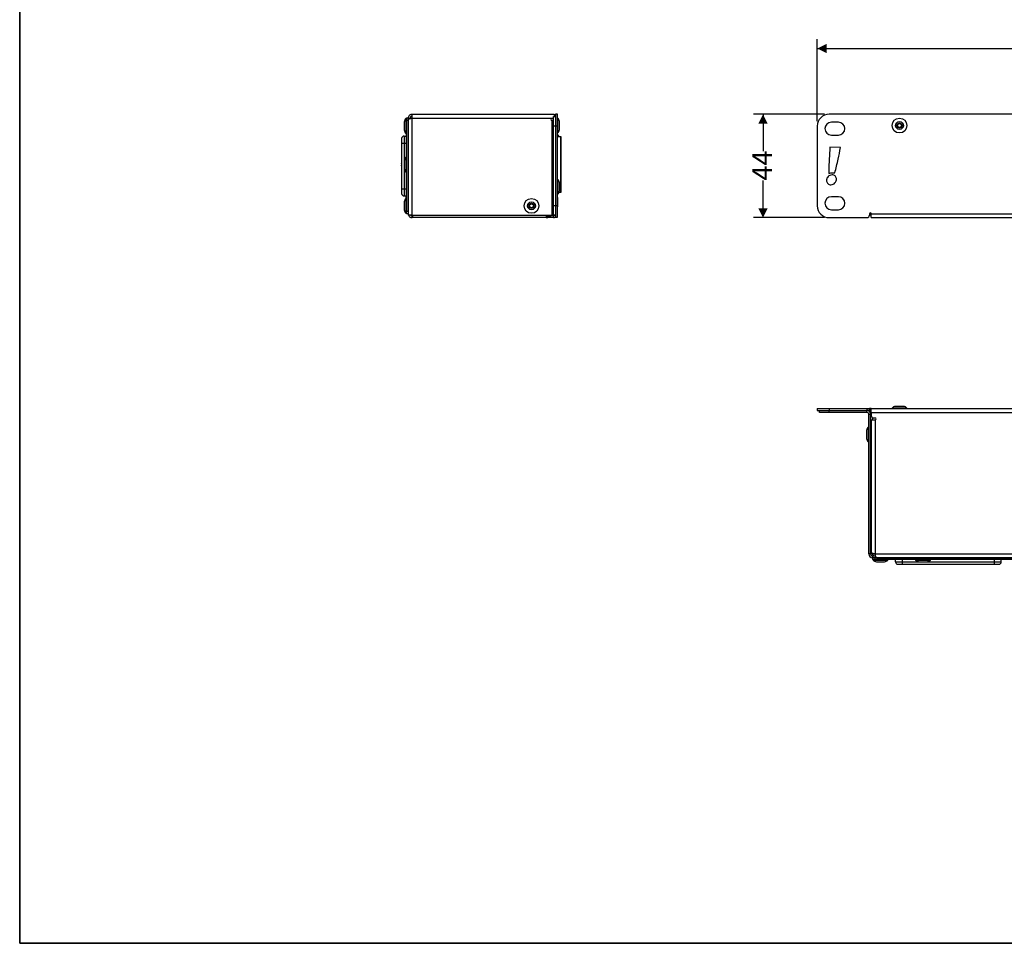
# Model space of a CAD drawing. Units: millimetres. Extents: x 7 to 286, y 8 to 196.
# Drawn here: x 7 to 112, y 8 to 106 of the extents above; entities that cross this region are included whole.
import ezdxf

# ---------------------------------------------------------------- set-up
doc = ezdxf.new("R2010")
doc.units = ezdxf.units.MM
doc.layers.add('COTAS', color=1, linetype='Continuous')
doc.styles.add('SLDTEXTSTYLE0', font='TXT', dxfattribs={"width": 0.605})
doc.dimstyles.new('SLDDIMSTYLE0', dxfattribs={"dimtxt": 2.054655, "dimasz": 1, "dimexe": 0, "dimexo": 0.0625, "dimgap": 0.513664, "dimtad": 0, "dimlfac": 4, "dimrnd": 1e-09, "dimzin": 12, "dimdsep": 46, "dimtxsty": 'SLDTEXTSTYLE0', "dimsah": 1, "dimcen": 0.09, "dimadec": 0, "dimazin": 3, "dimtfac": 1, "dimtofl": 0, "dimtmove": 0, "dimatfit": 3, "dimfxl": 1, "dimfrac": 2, "dimtolj": 1, "dimtzin": 12, "dimarcsym": 0})

# ---------------------------------------------------------------- blocks, each defined once
blk = doc.blocks.new('_D')
at = {"layer": 'COTAS'}
for p, q in [((91.62, 95.16), (91.62, 103.91)), ((211.62, 95.16), (211.62, 103.91)), ((91.62, 102.91), (149.27, 102.91)), ((211.62, 102.91), (153.97, 102.91))]:
    blk.add_line(p, q, dxfattribs=at)
for points in [[(91.62, 102.91), (92.62, 102.41), (92.62, 103.41)], [(211.62, 102.91), (210.62, 103.41), (210.62, 102.41)]]:
    blk.add_solid(points, dxfattribs=at)
at = {"layer": 'COTAS', "insert": (149.27, 104.06), "char_height": 2.117, "attachment_point": 1, "style": 'SLDTEXTSTYLE0'}
blk.add_mtext('480', dxfattribs=at)
blk = doc.blocks.new('_D_1')
at = {"layer": 'COTAS'}
for p, q in [((92.37, 95.91), (84.84, 95.91)), ((85.84, 95.91), (85.84, 91.97)), ((85.84, 84.91), (85.84, 88.84)), ((92.37, 84.91), (84.84, 84.91))]:
    blk.add_line(p, q, dxfattribs=at)
for points in [[(85.84, 95.91), (85.34, 94.91), (86.34, 94.91)], [(85.84, 84.91), (86.34, 85.91), (85.34, 85.91)]]:
    blk.add_solid(points, dxfattribs=at)
at = {"layer": 'COTAS', "insert": (84.69, 88.84), "char_height": 2.117, "attachment_point": 1, "rotation": 90, "style": 'SLDTEXTSTYLE0'}
blk.add_mtext('44', dxfattribs=at)

msp = doc.modelspace()

# ---------------------------------------------------------------- linework, layer by layer
at = {"color": 7, "linetype": 'Continuous', "lineweight": 35}
for p, q in [((6.6975, 195.5556), (6.6975, 7.6591)), ((6.6975, 7.6591), (286.4354, 7.6591))]:
    msp.add_line(p, q, dxfattribs=at)
at = {"color": 7, "linetype": 'Continuous', "lineweight": 25}
for p, q in [((47.8663, 95.4441), (47.8213, 95.4441)), ((47.8213, 95.4441), (47.8213, 93.8691)), ((48.0663, 95.5066), (47.8663, 95.5066)), ((47.8663, 95.2566), (47.8663, 95.5066)), ((48.0663, 95.5066), (48.2663, 95.5066)), ((48.0663, 95.5066), (48.0663, 95.498)), ((48.0663, 95.3298), (48.0663, 95.498)), ((48.2663, 95.5066), (48.2663, 95.4476)), ((48.4663, 95.9066), (63.6121, 95.9066)), ((48.4663, 95.9066), (48.4663, 95.5066)), ((48.4663, 95.5066), (48.4663, 85.1816)), ((63.5413, 95.4566), (63.3413, 95.4566)), ((63.5413, 95.6566), (63.7413, 95.6566)), ((63.5413, 94.6566), (63.5413, 95.6566)), ((63.6163, 95.9058), (63.6121, 95.9066)), ((63.6163, 95.9058), (63.6163, 95.6566)), ((63.9413, 95.9066), (63.7413, 95.9066)), ((63.7413, 95.9066), (63.7413, 94.6566)), ((63.9663, 95.9066), (63.9413, 95.9066)), ((63.9413, 95.9066), (63.9413, 94.6566)), ((63.9863, 95.4941), (63.9413, 95.4941)), ((63.9863, 94.4049), (63.9863, 95.4941)), ((205.615, 95.9066), (92.871, 95.9066)), ((47.6413, 95.0741), (47.6413, 94.2391)), ((48.0663, 95.2566), (47.8663, 95.2566)), ((47.8663, 85.5566), (47.8663, 95.2566)), ((48.0663, 95.3298), (48.0663, 85.1816)), ((48.0663, 85.5566), (48.0663, 95.2566)), ((63.5413, 95.2566), (63.3413, 95.2566)), ((63.3413, 95.2566), (63.3413, 85.1816)), ((63.7413, 94.6566), (63.5413, 94.6566)), ((63.5413, 86.1816), (63.5413, 94.6566)), ((63.9413, 94.6566), (63.7413, 94.6566)), ((63.7413, 94.6566), (63.7413, 86.1566)), ((63.9413, 94.6566), (63.9413, 86.1566)), ((63.9863, 93.9191), (63.9863, 94.4049)), ((64.1663, 94.5466), (64.1663, 95.1241)), ((64.1663, 94.2891), (64.1663, 94.5466)), ((91.621, 94.6566), (91.621, 86.1566)), ((93.871, 95.0628), (93.121, 95.0628)), ((47.6165, 93.5921), (47.6165, 92.8421)), ((47.6165, 93.5921), (47.8663, 93.5921)), ((47.8213, 93.8691), (47.8663, 93.8691)), ((63.9413, 93.9191), (63.9863, 93.9191)), ((63.9863, 93.7303), (63.9413, 93.7303)), ((64.3163, 93.5178), (63.9413, 93.5178)), ((63.9863, 93.5178), (63.9863, 93.7303)), ((64.3663, 87.6678), (64.3663, 93.4678)), ((93.121, 93.6878), (93.871, 93.6878)), ((47.3665, 92.8421), (47.6165, 92.8421)), ((47.3665, 92.8421), (47.3665, 87.9671)), ((47.6165, 92.8421), (47.6165, 87.9671)), ((94.0974, 92.3699), (92.9705, 92.4119)), ((47.8663, 91.3316), (47.8213, 91.3316)), ((47.8213, 91.3316), (47.8213, 89.7566)), ((47.3549, 90.6603), (47.3549, 90.7036)), ((47.3665, 90.6603), (47.3549, 90.6603)), ((47.3549, 90.4321), (47.3549, 90.4753)), ((47.3549, 90.4753), (47.3665, 90.4753)), ((47.6413, 90.9616), (47.6413, 90.1266)), ((47.8213, 89.7566), (47.8663, 89.7566)), ((63.9863, 88.9803), (63.9413, 88.9803)), ((63.9863, 87.4053), (63.9863, 88.9803)), ((64.1663, 87.7753), (64.1663, 88.6103)), ((47.3665, 87.9671), (47.6165, 87.9671)), ((47.6165, 87.9671), (47.6165, 87.2171)), ((47.6165, 87.2171), (47.8663, 87.2171)), ((47.8363, 86.9441), (47.8363, 87.2171)), ((63.9413, 87.4053), (63.9863, 87.4053)), ((63.9713, 87.0566), (63.9413, 87.0566)), ((64.1392, 87.6178), (64.3163, 87.6178)), ((93.871, 87.1253), (93.121, 87.1253)), ((47.6413, 86.5741), (47.6413, 85.7391)), ((47.8663, 86.9441), (47.8213, 86.9441)), ((47.8213, 86.9441), (47.8213, 85.3691)), ((63.5413, 85.1816), (63.5413, 86.1816)), ((63.5413, 86.1816), (63.7413, 86.1816)), ((63.9413, 86.1566), (63.7413, 86.1566)), ((63.7413, 86.1566), (63.7413, 84.9066)), ((63.9713, 86.9733), (63.9413, 86.9733)), ((63.9413, 86.1566), (63.9413, 84.9066)), ((63.9713, 86.0563), (63.9413, 86.0563)), ((63.9713, 86.9733), (63.9713, 86.0563)), ((47.8213, 85.3691), (47.8663, 85.3691)), ((48.0663, 85.5566), (47.8663, 85.5566)), ((47.8663, 85.3066), (47.8663, 85.5566)), ((48.0663, 85.3066), (47.8663, 85.3066)), ((48.4663, 85.1816), (48.0663, 85.1816)), ((48.4663, 85.1816), (63.3413, 85.1816)), ((48.4663, 85.1066), (48.4663, 84.9066)), ((62.7413, 85.1816), (62.7413, 84.9066)), ((62.9413, 85.1066), (62.7413, 85.1066)), ((62.9413, 84.9066), (62.9413, 85.1066)), ((62.9413, 85.1066), (63.1913, 85.1066)), ((63.1913, 85.1066), (63.1913, 84.9066)), ((63.5413, 85.1066), (63.1913, 85.1066)), ((63.3413, 85.1816), (63.5413, 85.1816)), ((63.7413, 85.1816), (63.5413, 85.1816)), ((63.5413, 85.1066), (63.5413, 84.9066)), ((63.9713, 85.8898), (63.9413, 85.8898)), ((63.9713, 85.8066), (63.9413, 85.8066)), ((93.121, 85.7503), (93.871, 85.7503)), ((97.171, 85.3066), (97.171, 85.1566)), ((97.296, 85.1816), (97.171, 85.1816)), ((97.296, 85.4034), (97.296, 85.1816)), ((97.296, 85.1816), (97.371, 85.1816)), ((97.371, 84.9066), (97.371, 85.3066)), ((97.371, 85.3066), (205.871, 85.3066)), ((62.7413, 84.9066), (48.4663, 84.9066)), ((62.7413, 84.9066), (62.9413, 84.9066)), ((63.1913, 84.9066), (62.9413, 84.9066)), ((63.5413, 84.9066), (63.1913, 84.9066)), ((63.9413, 84.9066), (63.7413, 84.9066)), ((92.871, 84.9066), (96.921, 84.9066)), ((97.371, 84.9066), (205.871, 84.9066)), ((91.621, 64.5748), (91.621, 64.3748)), ((91.621, 64.5748), (92.871, 64.5748)), ((91.621, 64.3748), (92.871, 64.3748)), ((91.846, 64.1748), (91.846, 64.3748)), ((92.846, 64.1748), (91.846, 64.1748)), ((92.846, 64.3748), (92.846, 64.1748)), ((96.896, 64.1748), (92.846, 64.1748)), ((92.871, 64.5748), (92.871, 64.3748)), ((92.871, 64.5748), (96.921, 64.5748)), ((92.871, 64.3748), (96.921, 64.3748)), ((96.896, 64.1748), (96.896, 64.3748)), ((96.921, 64.3748), (96.921, 64.5748)), ((96.921, 64.5748), (97.171, 64.5748)), ((97.171, 64.3748), (96.921, 64.3748)), ((97.096, 49.0998), (97.096, 63.9748)), ((97.096, 63.9748), (97.296, 63.9748)), ((97.171, 64.5748), (97.171, 64.3748)), ((97.371, 64.5748), (97.171, 64.5748)), ((97.171, 64.3748), (97.371, 64.3748)), ((97.1864, 64.2498), (97.2975, 64.2498)), ((97.2975, 64.2498), (97.296, 64.2455)), ((97.296, 64.2455), (97.296, 64.1748)), ((97.296, 64.1748), (97.296, 63.9748)), ((97.296, 49.0998), (97.296, 63.9748)), ((97.2975, 64.2498), (97.371, 64.2498)), ((97.371, 64.1748), (97.371, 64.5748)), ((97.371, 64.5748), (205.871, 64.5748)), ((97.371, 64.1748), (205.871, 64.1748)), ((97.371, 64.1748), (97.371, 63.8248)), ((99.5835, 64.6198), (99.5835, 64.5748)), ((99.6435, 64.6198), (99.5835, 64.6198)), ((101.1585, 64.6198), (99.6435, 64.6198)), ((99.9853, 64.7998), (99.9535, 64.7998)), ((100.7885, 64.7998), (99.9853, 64.7998)), ((101.1585, 64.5748), (101.1585, 64.6198)), ((97.371, 63.3748), (97.371, 49.2533)), ((97.371, 63.3748), (97.771, 63.3748)), ((97.771, 63.5748), (97.621, 63.5748)), ((97.771, 63.3748), (97.771, 49.0998)), ((96.871, 62.2423), (96.871, 61.8253)), ((97.096, 62.6123), (97.051, 62.6123)), ((97.051, 62.6123), (97.051, 61.8258)), ((97.371, 62.2248), (97.296, 62.2248)), ((96.871, 61.8253), (96.871, 61.4073)), ((97.051, 61.8258), (97.051, 61.0373)), ((97.051, 61.0373), (97.096, 61.0373)), ((97.296, 61.4248), (97.371, 61.4248)), ((97.296, 49.0998), (97.096, 49.0998)), ((97.496, 49.0998), (97.296, 49.0998)), ((97.496, 48.8998), (97.496, 48.6998)), ((97.496, 48.8998), (97.8222, 48.8998)), ((97.496, 48.6998), (97.496, 48.4998)), ((97.6431, 48.6998), (97.496, 48.6998)), ((97.746, 48.4998), (97.496, 48.4998)), ((97.5585, 48.4998), (97.5585, 48.4548)), ((97.5585, 48.4548), (99.1335, 48.4548)), ((97.746, 48.6998), (97.6431, 48.6998)), ((97.746, 48.6998), (97.746, 48.4998)), ((205.496, 48.6998), (97.746, 48.6998)), ((205.496, 48.4998), (97.746, 48.4998)), ((97.771, 49.0998), (205.471, 49.0998)), ((97.9245, 48.6998), (205.3174, 48.6998)), ((97.9285, 48.2748), (98.7635, 48.2748)), ((99.1335, 48.4548), (99.1335, 48.4998)), ((99.954, 48.25), (99.954, 48.4998)), ((99.954, 48.25), (100.704, 48.25)), ((100.704, 48), (100.704, 48.25)), ((100.704, 48.25), (110.454, 48.25)), ((102.0835, 48.4998), (102.0835, 48.4548)), ((102.0835, 48.4548), (103.6585, 48.4548)), ((102.4535, 48.2748), (103.2885, 48.2748)), ((103.6585, 48.4548), (103.6585, 48.4998)), ((110.454, 48.25), (110.454, 48)), ((110.454, 48.25), (111.204, 48.25)), ((111.204, 48.25), (111.204, 48.4998)), ((100.704, 48), (110.454, 48))]:
    msp.add_line(p, q, dxfattribs=at)
at = {"color": 8, "linetype": 'Continuous', "lineweight": 25}
for p, q in [((48.4663, 95.5066), (63.5413, 95.5066)), ((64.3163, 87.6178), (64.3163, 93.5178)), ((47.6165, 92.8421), (47.8663, 92.8421)), ((47.6165, 87.9671), (47.8663, 87.9671)), ((97.296, 64.1748), (97.2424, 64.1748)), ((97.496, 63.3748), (97.496, 63.6083)), ((97.496, 49.0998), (97.496, 49.1749)), ((97.771, 49.0998), (97.496, 49.0998)), ((100.704, 48.25), (100.704, 48.4998)), ((110.454, 48.4998), (110.454, 48.25))]:
    msp.add_line(p, q, dxfattribs=at)
at = {"color": 7, "linetype": 'Continuous', "lineweight": 18}
for q in [(6.6975, 19.8042), (206.2368, 7.6591)]:
    msp.add_line((6.6975, 7.6591), q, dxfattribs=at)
at = {"color": 7, "linetype": 'Continuous', "lineweight": 25}
for centre, radius in [((100.371, 94.7066), 0.7875), ((100.371, 94.7066), 0.4175), ((100.371, 94.7066), 0.2825), ((100.371, 94.7066), 0.2038), ((61.1913, 86.1566), 0.7875), ((61.1913, 86.1566), 0.4175), ((61.1913, 86.1566), 0.2825), ((61.1913, 86.1566), 0.2038)]:
    msp.add_circle(centre, radius, dxfattribs=at)
for centre, radius, start, end in [((48.1116, 95.0741), 0.4703, 128.115409, 180), ((63.3413, 95.3566), 0.1, 90, 270), ((63.3413, 95.5066), 0.4, 22.024313, 46.567463), ((63.6961, 95.1241), 0.4703, 0, 51.884591), ((92.871, 94.6566), 1.25, 90, 180), ((93.121, 94.3753), 0.6875, 90, 270), ((93.871, 94.3753), 0.6875, 270, 90), ((47.6165, 93.3421), 0.25, 90, 180), ((48.1116, 94.2391), 0.4703, 180, 231.884591), ((63.6961, 94.2891), 0.4703, 308.115409, 0), ((63.6961, 93.3603), 0.4703, 19.566971, 51.884591), ((64.3163, 93.4678), 0.05, 0, 90), ((48.1116, 90.9616), 0.4703, 128.115409, 180), ((48.3413, 90.5678), 0.9957, 168.244916, 172.163954), ((48.3413, 90.5678), 0.9957, 187.836046, 191.755084), ((48.1116, 90.1266), 0.4703, 180, 231.884591), ((63.6961, 88.6103), 0.4703, 0, 51.884591), ((47.6165, 87.4671), 0.25, 180, 270), ((63.6961, 87.7753), 0.4703, 308.115409, 0), ((64.3163, 87.6678), 0.05, 270, 0), ((93.121, 86.4378), 0.6875, 90, 270), ((93.871, 86.4378), 0.6875, 270, 90), ((48.1116, 86.5741), 0.4703, 128.115409, 180), ((92.871, 86.1566), 1.25, 180, 270), ((48.1116, 85.7391), 0.4703, 180, 231.884591), ((63.5413, 85.3066), 0.2, 270, 321.317813), ((63.5413, 85.3066), 0.4, 270, 300), ((96.921, 85.1566), 0.25, 270, 0), ((97.271, 85.3066), 0.1, 0, 180), ((96.896, 63.9748), 0.4, 0, 90), ((96.896, 63.9748), 0.2, 0, 90), ((99.9535, 64.3295), 0.4703, 90, 141.884591), ((100.7885, 64.3295), 0.4703, 38.115409, 90), ((97.621, 63.8248), 0.25, 180, 270), ((97.771, 63.4748), 0.1, 270, 90), ((97.3412, 62.2423), 0.4703, 128.115409, 180), ((97.3412, 61.4073), 0.4703, 180, 231.884591), ((97.496, 49.0998), 0.4, 180, 270), ((97.496, 49.0998), 0.2, 180, 270), ((97.9285, 48.7451), 0.4703, 218.115409, 270), ((98.7635, 48.7451), 0.4703, 270, 321.884591), ((100.204, 48.25), 0.25, 180, 270), ((102.4535, 48.7451), 0.4703, 218.115409, 270), ((103.2885, 48.7451), 0.4703, 270, 321.884591), ((110.954, 48.25), 0.25, 270, 0)]:
    msp.add_arc(centre, radius, start, end, dxfattribs=at)
for points, knots in [([(48.4663, 95.9066), (48.4196, 95.9018), (48.3262, 95.8922), (48.2029, 95.8179), (48.1123, 95.7093), (48.071, 95.598), (48.0675, 95.529), (48.0663, 95.5066)], [0, 0, 0, 0, 0.22305414, 0.44613661, 0.66921995, 0.89230257, 1, 1, 1, 1]), ([(48.0663, 95.3298), (48.0711, 95.3429), (48.0807, 95.3692), (48.155, 95.4087), (48.2636, 95.4481), (48.3749, 95.4808), (48.4439, 95.5002), (48.4663, 95.5066)], [0, 0, 0, 0, 0.22305056, 0.44613304, 0.66921779, 0.89230127, 1, 1, 1, 1]), ([(48.4663, 95.7066), (48.4365, 95.7027), (48.3808, 95.6954), (48.3147, 95.6439), (48.2737, 95.5789), (48.2687, 95.5298), (48.2663, 95.5066)], [0, 0, 0, 0, 0.28415535, 0.530997422, 0.777749787, 1, 1, 1, 1]), ([(47.3665, 93.3421), (47.3665, 93.3353), (47.3665, 93.325), (47.3665, 93.2627), (47.3665, 93.1981), (47.3665, 93.1186), (47.3665, 93.002), (47.3665, 92.9049), (47.3665, 92.8421)], [0, 0, 0, 0, 0.23944395, 0.36963674, 0.49999956, 0.63019281, 0.76055744, 1, 1, 1, 1]), ([(92.9705, 92.4119), (92.9332, 91.8866), (92.8667, 90.9513), (92.8555, 90.0138), (92.8506, 89.6028)], [0, 0, 0, 0, 0.56165332, 1, 1, 1, 1]), ([(93.496, 89.6611), (93.6158, 90.1474), (93.8371, 91.0458), (94.0156, 91.9536), (94.0974, 92.3699)], [0, 0, 0, 0, 0.54141231, 1, 1, 1, 1]), ([(93.1884, 89.4587), (93.1081, 89.448), (92.9476, 89.4266), (92.7645, 89.2867), (92.6412, 89.1171), (92.6142, 88.9925), (92.6007, 88.93)], [0, 0, 0, 0, 0.27946161, 0.55830373, 0.77829753, 1, 1, 1, 1]), ([(92.8506, 89.6028), (92.9167, 89.6238), (93.0232, 89.6576), (93.1336, 89.6745), (93.1756, 89.6809)], [0, 0, 0, 0, 0.620156287, 1, 1, 1, 1]), ([(93.1756, 89.6809), (93.2295, 89.6806), (93.3366, 89.6799), (93.4431, 89.6673), (93.496, 89.6611)], [0, 0, 0, 0, 0.502920358, 1, 1, 1, 1]), ([(93.6582, 88.93), (93.6597, 88.9825), (93.6625, 89.0843), (93.6082, 89.227), (93.512, 89.3487), (93.3677, 89.4408), (93.2494, 89.4526), (93.1884, 89.4587)], [0, 0, 0, 0, 0.19573538, 0.37962254, 0.55891219, 0.77249205, 1, 1, 1, 1]), ([(92.6007, 88.93), (92.5992, 88.8774), (92.5965, 88.7755), (92.6508, 88.6329), (92.7469, 88.5112), (92.8913, 88.4191), (93.0095, 88.4073), (93.0705, 88.4013)], [0, 0, 0, 0, 0.195765, 0.37966161, 0.55894326, 0.77250497, 1, 1, 1, 1]), ([(93.0705, 88.4013), (93.1509, 88.4119), (93.3114, 88.4332), (93.4945, 88.5731), (93.6177, 88.7428), (93.6447, 88.8674), (93.6582, 88.93)], [0, 0, 0, 0, 0.27947102, 0.55830713, 0.77828635, 1, 1, 1, 1]), ([(47.3665, 87.9671), (47.3665, 87.9042), (47.3665, 87.8071), (47.3665, 87.6906), (47.3665, 87.611), (47.3665, 87.5464), (47.3665, 87.4841), (47.3665, 87.4738), (47.3665, 87.4671)], [0, 0, 0, 0, 0.2394427, 0.36963568, 0.50000083, 0.63019337, 0.76055616, 1, 1, 1, 1]), ([(63.9713, 87.0566), (63.9713, 87.0551), (63.9713, 87.0522), (63.9713, 87.027), (63.9713, 86.9937), (63.9713, 86.9733)], [0, 0, 0, 0, 0.28255749, 0.5606315, 1, 1, 1, 1]), ([(48.0883, 85.1816), (48.0889, 85.1778), (48.0969, 85.1286), (48.156, 85.0459), (48.2596, 84.9544), (48.372, 84.9117), (48.4422, 84.9079), (48.4663, 84.9066)], [0, 0, 0, 0, 0.02272, 0.30004505, 0.57736876, 0.85469315, 1, 1, 1, 1]), ([(48.314, 85.1816), (48.3174, 85.1759), (48.3347, 85.1482), (48.389, 85.1164), (48.4406, 85.1098), (48.4663, 85.1066)], [0, 0, 0, 0, 0.11232792, 0.5561629, 1, 1, 1, 1]), ([(48.4663, 84.9066), (48.4777, 84.9112), (48.5003, 84.9205), (48.5343, 84.994), (48.5636, 85.0846), (48.5816, 85.1553), (48.5883, 85.1816)], [0, 0, 0, 0, 0.27835313, 0.55673493, 0.83511427, 1, 1, 1, 1]), ([(48.4663, 85.1066), (48.4791, 85.1098), (48.5047, 85.1164), (48.5336, 85.1482), (48.5496, 85.1759), (48.5528, 85.1816)], [0, 0, 0, 0, 0.443834, 0.88766654, 1, 1, 1, 1]), ([(97.771, 49.0998), (97.7247, 49.1111), (97.6321, 49.1337), (97.5096, 49.1677), (97.419, 49.2016), (97.3761, 49.2303), (97.3723, 49.2474), (97.371, 49.2533)], [0, 0, 0, 0, 0.22102886, 0.44208049, 0.66313016, 0.88417955, 1, 1, 1, 1]), ([(97.496, 49.0998), (97.5091, 49.0522), (97.5291, 48.9798), (97.5491, 48.9202), (97.5559, 48.8998)], [0, 0, 0, 0, 0.658203493, 1, 1, 1, 1]), ([(97.496, 49.0998), (97.5127, 49.07), (97.5441, 49.0142), (97.5899, 48.9482), (97.6321, 48.9072), (97.6597, 48.9022), (97.6727, 48.8998)], [0, 0, 0, 0, 0.28415535, 0.530997422, 0.777749787, 1, 1, 1, 1]), ([(97.9245, 48.6998), (97.9132, 48.7045), (97.8906, 48.7139), (97.8566, 48.7868), (97.8227, 48.8937), (97.7941, 49.0053), (97.7769, 49.0756), (97.771, 49.0998)], [0, 0, 0, 0, 0.22102884, 0.44207933, 0.66312874, 0.88417869, 1, 1, 1, 1]), ([(100.204, 48), (100.2107, 48), (100.221, 48), (100.2833, 48), (100.3479, 48), (100.4275, 48), (100.544, 48), (100.6411, 48), (100.704, 48)], [0, 0, 0, 0, 0.2394427, 0.36963568, 0.50000083, 0.63019337, 0.76055616, 1, 1, 1, 1]), ([(110.454, 48), (110.5168, 48), (110.6139, 48), (110.7304, 48), (110.81, 48), (110.8746, 48), (110.9369, 48), (110.9472, 48), (110.954, 48)], [0, 0, 0, 0, 0.239443645, 0.369636265, 0.499998795, 0.630192061, 0.760556605, 1, 1, 1, 1])]:
    msp.add_open_spline(points, degree=3, knots=knots, dxfattribs=at)

# ---------------------------------------------------------------- dimensions: what is measured, and where the dimension line sits
at = {"layer": 'COTAS'}
dim = msp.add_linear_dim(base=(211.621, 102.9066), p1=(91.621, 94.6566), p2=(211.621, 94.6566), dimstyle='SLDDIMSTYLE0', dxfattribs=at)
dim.commit()
dim.dimension.update_dxf_attribs({"geometry": '_D', "text_midpoint": (151.621, 102.9066), "dimtype": 160})
dim = msp.add_linear_dim(base=(85.8419, 84.9066), p1=(92.871, 95.9066), p2=(92.871, 84.9066), angle=90, dimstyle='SLDDIMSTYLE0', dxfattribs=at)
dim.commit()
dim.dimension.update_dxf_attribs({"geometry": '_D_1', "text_midpoint": (85.8419, 90.4066), "dimtype": 160})

doc.saveas('drawing.dxf')
